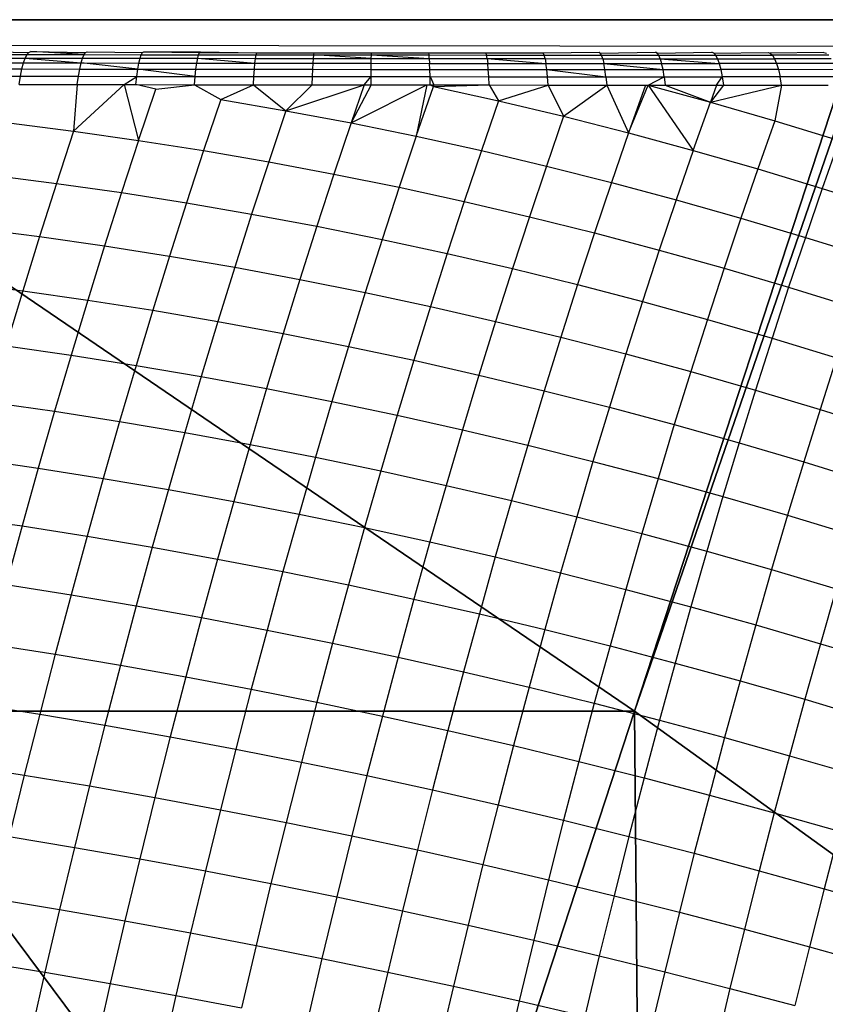
# Model space of a CAD drawing. Units: centimetres. Extents: x -521 to 348, y -149 to 236.
# Drawn here: x 110 to 111, y 10 to 12 of the extents above; entities that cross this region are included whole.
import ezdxf

# ---------------------------------------------------------------- set-up
doc = ezdxf.new("R2010")
doc.units = ezdxf.units.CM
doc.header["$LTSCALE"] = 2.54
doc.layers.get('0').update_dxf_attribs({"true_color": 0xff5454})
doc.layers.add('VP-EQ', color=7, linetype='Continuous', true_color=0x8a3492)

# ---------------------------------------------------------------- blocks, each defined once
blk = doc.blocks.new('3DGeom_2908_Defintion_1')
blk = doc.blocks.new('Komponent_34')
at = {"color": 0, "extrusion": (-1.83592e-16, -1, -1.68823e-15)}
ref = blk.add_blockref('3DGeom_2908_Defintion_1', (-627.6138, -67.8268, -65), dxfattribs=dict(at, xscale=0.004724409636550061, yscale=0.00472440963655006, zscale=0.004724409636550061, rotation=360))
ref.add_attrib('Skp_ComponentInstanceName', '3DGeom~2908', (0, 0), dxfattribs={"height": 0.2})
at = {"color": 0, "extrusion": (-3.67183e-16, 1, 2.07511e-17)}
ref = blk.add_blockref('3DGeom_2908_Defintion_1', (-631.6139, -67.8268), dxfattribs=dict(at, xscale=0.004724409636550065, yscale=0.004724409636550063, zscale=0.004724409636550061))
ref.add_attrib('Skp_ComponentInstanceName', '3DGeom~2908', (0, 0), dxfattribs={"height": 0.2})
blk = doc.blocks.new('Grupuj_13')
at = {"color": 0, "extrusion": (0, -3.9443e-31, -1), "zscale": -1, "rotation": 269.9999999999378}
blk.add_blockref('Komponent_34', (-65, 5.598, -112.8452), dxfattribs=at)
blk = doc.blocks.new('lina_dr__ek_LOW')
at = {"color": 0}
blk.add_blockref('Grupuj_13', (0, -1.63, -0.0178), dxfattribs=at)
blk = doc.blocks.new('Grupuj_229')
at = {"color": 0}
mesh = blk.add_polyface(dxfattribs=at)
corners = [(69.4, 74), (4.6, 69.4), (4.6, 74), (69.4, 4.6), (69.4, 69.4), (74, 4.6), (74, 69.4), (0, 69.4), (4.6, 4.6), (0, 4.6), (4.6, 0), (69.4, 0)]
mesh.append_faces([[corners[k] for k in face] for face in [(0, 1, 2), (5, 4, 6), (7, 8, 9)]], dxfattribs={"vtx0": -1, "color": 0})
mesh.append_faces([[corners[k] for k in face] for face in [(3, 4, 5), (8, 1, 10), (10, 1, 11), (11, 1, 3)]], dxfattribs={"vtx0": -1, "vtx1": -1, "color": 0})
mesh.append_faces([[corners[k] for k in face] for face in [(1, 0, 3)]], dxfattribs={"vtx0": -1, "vtx1": -1, "vtx2": -1, "color": 0})
mesh.append_faces([[corners[k] for k in face] for face in [(3, 0, 4), (8, 7, 1)]], dxfattribs={"vtx0": -1, "vtx2": -1, "color": 0})
mesh = blk.add_polyface(dxfattribs=at)
corners = [(69.4, 0, 1.5179), (4.6, 4.6, 1.5179), (4.6, 0, 1.5179), (4.6, 69.4, 1.5179), (74, 4.6, 1.5179), (69.4, 69.4, 1.5179), (69.4, 4.6, 1.5179), (74, 69.4, 1.5179), (69.4, 74, 1.5179), (4.6, 74, 1.5179), (0, 69.4, 1.5179), (0, 4.6, 1.5179)]
mesh.append_faces([[corners[k] for k in face] for face in [(0, 1, 2), (5, 4, 7), (3, 8, 9), (1, 10, 11)]], dxfattribs={"vtx0": -1, "color": 0})
mesh.append_faces([[corners[k] for k in face] for face in [(4, 5, 6), (6, 3, 0), (8, 6, 5), (10, 1, 3)]], dxfattribs={"vtx0": -1, "vtx1": -1, "color": 0})
mesh.append_faces([[corners[k] for k in face] for face in [(1, 0, 3), (8, 3, 6)]], dxfattribs={"vtx0": -1, "vtx1": -1, "vtx2": -1, "color": 0})
blk = doc.blocks.new('Grupuj_181')
at = {"color": 18, "true_color": 0x020202, "extrusion": (0, -8.32667e-16, -1), "rotation": 180}
blk.add_blockref('Grupuj_229', (0, 74, -5.5179), dxfattribs=at)
blk = doc.blocks.new('podest_kwadratowy_LOW')
at = {"color": 18, "true_color": 0x020202}
blk.add_blockref('Grupuj_181', (0, -10.3263, 1.7386), dxfattribs=at)
blk = doc.blocks.new('Grupuj_77')
at = {"color": 0}
mesh = blk.add_polyface(dxfattribs=at)
corners = [(8, 8), (0, 0), (0, 8), (8, 0)]
mesh.append_faces([[corners[k] for k in face] for face in [(0, 1, 2), (1, 0, 3)]], dxfattribs={"vtx0": -1, "color": 0})
mesh = blk.add_polyface(dxfattribs=at)
corners = [(8, 0, 234.9995), (0, 8, 234.9995), (0, 0, 234.9995), (8, 8, 234.9995)]
mesh.append_faces([[corners[k] for k in face] for face in [(0, 1, 2), (1, 0, 3)]], dxfattribs={"vtx0": -1, "color": 0})
mesh = blk.add_polyface(dxfattribs=at)
corners = [(8, 0, 234.9995), (0, 0), (8, 0), (0, 0, 234.9995)]
mesh.append_faces([[corners[k] for k in face] for face in [(0, 1, 2), (1, 0, 3)]], dxfattribs={"vtx0": -1, "color": 0})
blk = doc.blocks.new('Komponent_13')
at = {"color": 8, "true_color": 0x6f7c7d}
blk.add_blockref('Grupuj_77', (10.2, 0), dxfattribs=at)
blk = doc.blocks.new('Grupuj_59')
at = {"color": 0}
mesh = blk.add_polyface(dxfattribs=at)
corners = [(0, 7.892), (0.1974, 0), (0, 0.1425), (0.1497, 8), (7.8302, 8), (7.7825, 0), (8, 0.1569), (8, 7.8775)]
mesh.append_faces([[corners[k] for k in face] for face in [(0, 1, 2), (6, 4, 7)]], dxfattribs={"vtx0": -1, "color": 0})
mesh.append_faces([[corners[k] for k in face] for face in [(1, 4, 5), (5, 4, 6)]], dxfattribs={"vtx0": -1, "vtx1": -1, "color": 0})
mesh.append_faces([[corners[k] for k in face] for face in [(1, 0, 3), (1, 3, 4)]], dxfattribs={"vtx0": -1, "vtx2": -1, "color": 0})
mesh = blk.add_polyface(dxfattribs=at)
corners = [(3.1548, 1.4643, 5.217), (3.1375, 3.4021, 5.6976), (1.8035, 2.4394, 5.217), (3.6644, 3.0219, 5.6976)]
mesh.append_faces([[corners[k] for k in face] for face in [(0, 1, 2), (1, 0, 3)]], dxfattribs={"vtx0": -1, "color": 0})
mesh = blk.add_polyface(dxfattribs=at)
corners = [(4.8251, 1.4643, 5.217), (4.8424, 3.4021, 5.6976), (4.3156, 3.0219, 5.6976), (6.1764, 2.4394, 5.217)]
mesh.append_faces([[corners[k] for k in face] for face in [(0, 1, 2), (1, 0, 3)]], dxfattribs={"vtx0": -1, "color": 0})
mesh = blk.add_polyface(dxfattribs=at)
corners = [(4.8251, 1.4643, 5.217), (3.6644, 3.0219, 5.6976), (3.1548, 1.4643, 5.217), (4.3156, 3.0219, 5.6976)]
mesh.append_faces([[corners[k] for k in face] for face in [(0, 1, 2), (1, 0, 3)]], dxfattribs={"vtx0": -1, "color": 0})
mesh = blk.add_polyface(dxfattribs=at)
corners = [(2.6493, 0, 4.4345), (1.8035, 2.4394, 5.217), (0.5361, 1.5249, 4.4345), (3.1548, 1.4643, 5.217), (2.6758, 0, 4.4427)]
mesh.append_faces([[corners[k] for k in face] for face in [(0, 1, 2), (3, 0, 4)]], dxfattribs={"vtx0": -1, "color": 0})
mesh.append_faces([[corners[k] for k in face] for face in [(1, 0, 3)]], dxfattribs={"vtx0": -1, "vtx1": -1, "color": 0})
mesh = blk.add_polyface(dxfattribs=at)
corners = [(5.3042, 0, 4.4427), (3.1548, 1.4643, 5.217), (2.6758, 0, 4.4427), (4.8251, 1.4643, 5.217)]
mesh.append_faces([[corners[k] for k in face] for face in [(0, 1, 2), (1, 0, 3)]], dxfattribs={"vtx0": -1, "color": 0})
mesh = blk.add_polyface(dxfattribs=at)
corners = [(7.7825, 0, 2.42), (0.1974, 0), (7.7825, 0), (0.1974, 0, 2.42), (7.3433, 0, 3.0059), (0.6366, 0, 3.0059), (1.4142, 0, 3.6149), (6.5658, 0, 3.6149), (5.3307, 0, 4.4345), (2.6493, 0, 4.4345), (2.6758, 0, 4.4427), (5.3042, 0, 4.4427)]
mesh.append_faces([[corners[k] for k in face] for face in [(0, 1, 2), (10, 8, 11)]], dxfattribs={"vtx0": -1, "color": 0})
mesh.append_faces([[corners[k] for k in face] for face in [(1, 0, 3), (3, 4, 5), (5, 4, 6), (6, 8, 9), (9, 8, 10)]], dxfattribs={"vtx0": -1, "vtx1": -1, "color": 0})
mesh.append_faces([[corners[k] for k in face] for face in [(3, 0, 4), (6, 4, 7), (6, 7, 8)]], dxfattribs={"vtx0": -1, "vtx2": -1, "color": 0})
blk = doc.blocks.new('czop_szary_LOW')
at = {"color": 9, "true_color": 0xc2c6c8}
blk.add_blockref('Grupuj_59', (1.7981, 1.4596, 4.4636), dxfattribs=at)
blk = doc.blocks.new('Grupuj_4')
at = {"color": 0, "zscale": 0.5}
blk.add_blockref('Komponent_13', (-10.2, 0), dxfattribs=at)
at = {"color": 0}
blk.add_blockref('czop_szary_LOW', (-1.7981, -1.4596, 113.0362), dxfattribs=at)
blk = doc.blocks.new('Grupuj_1')
at = {"color": 0}
blk.add_blockref('Grupuj_4', (73, 73.1, 257.8914), dxfattribs=at)
for name, p, rotation in [('podest_kwadratowy_LOW', (77.45, 67.2237, 285.635), 180), ('lina_dr__ek_LOW', (78.768, 8.1, 244.064), 90.00000000000001)]:
    blk.add_blockref(name, p, dxfattribs=dict(at, rotation=rotation))
blk = doc.blocks.new('1757')
at = {"color": 0}
for p, q in [((175.8139, -32.5436), (177.8139, -32.5455)), ((175.9701, -32.5634), (176.0901, -32.5635)), ((175.9794, -32.5573), (176.0941, -32.559)), ((176.0863, -32.571), (176.0901, -32.5635)), ((176.0901, -32.5635), (176.0941, -32.559)), ((176.0901, -32.5635), (176.2108, -32.5637)), ((176.0941, -32.559), (176.0982, -32.5574)), ((176.0982, -32.5574), (176.2141, -32.5592)), ((176.2108, -32.5637), (176.0982, -32.5574)), ((176.2075, -32.5712), (176.2108, -32.5637)), ((176.2108, -32.5637), (176.2141, -32.5592)), ((176.2108, -32.5637), (176.3318, -32.5639)), ((176.2141, -32.5592), (176.2175, -32.5576)), ((176.2175, -32.5576), (176.3345, -32.5593)), ((176.3292, -32.5713), (176.3318, -32.5639)), ((176.3318, -32.5639), (176.3345, -32.5593)), ((176.3318, -32.5639), (176.4533, -32.564)), ((176.3345, -32.5593), (176.3372, -32.5578)), ((176.3372, -32.5578), (176.4574, -32.5579)), ((176.3372, -32.5578), (176.4553, -32.5595)), ((176.4513, -32.5715), (176.4533, -32.564)), ((176.4533, -32.564), (176.4553, -32.5595)), ((176.4533, -32.564), (176.575, -32.5642)), ((176.4553, -32.5595), (176.4574, -32.5579)), ((176.4553, -32.5595), (176.5764, -32.5597)), ((176.4574, -32.5579), (176.5764, -32.5597)), ((176.5737, -32.5716), (176.575, -32.5642)), ((176.575, -32.5642), (176.5764, -32.5597)), ((176.575, -32.5642), (176.697, -32.5643)), ((176.5764, -32.5597), (176.6977, -32.5598)), ((176.697, -32.5643), (176.6977, -32.5598)), ((176.6977, -32.5598), (176.819, -32.5599)), ((176.819, -32.5645), (176.819, -32.5599)), ((176.819, -32.5599), (176.9404, -32.56)), ((176.941, -32.5645), (176.9404, -32.56)), ((176.9404, -32.56), (177.0617, -32.5601)), ((177.0617, -32.5601), (177.1828, -32.5602)), ((177.063, -32.5647), (177.0617, -32.5601)), ((177.1828, -32.5602), (177.301, -32.5587)), ((177.1847, -32.5647), (177.1828, -32.5602)), ((177.3036, -32.5603), (177.301, -32.5587)), ((177.3036, -32.5603), (177.4208, -32.5588)), ((177.3062, -32.5648), (177.3036, -32.5603)), ((177.4241, -32.5604), (177.4208, -32.5588)), ((177.4241, -32.5604), (177.5401, -32.5588)), ((177.4273, -32.5649), (177.4241, -32.5604)), ((177.5441, -32.5604), (177.5401, -32.5588)), ((177.5441, -32.5604), (177.6589, -32.5589)), ((177.548, -32.565), (177.5441, -32.5604)), ((177.6589, -32.5589), (177.6635, -32.5605)), ((177.7771, -32.5589), (177.6635, -32.5605)), ((177.6635, -32.5605), (177.6681, -32.565)), ((177.7771, -32.5589), (177.7824, -32.5605)), ((175.9613, -32.581), (176.0826, -32.5812)), ((175.9656, -32.5708), (176.0863, -32.571)), ((176.0791, -32.5941), (176.0826, -32.5812)), ((176.0826, -32.5812), (176.0863, -32.571)), ((176.0826, -32.5812), (176.2044, -32.5814)), ((176.0863, -32.571), (176.2075, -32.5712)), ((176.0863, -32.571), (176.2044, -32.5814)), ((176.2015, -32.5942), (176.2044, -32.5814)), ((176.2044, -32.5814), (176.2075, -32.5712)), ((176.2044, -32.5814), (176.3268, -32.5816)), ((176.3244, -32.5944), (176.2044, -32.5814)), ((176.2075, -32.5712), (176.3292, -32.5713)), ((176.3244, -32.5944), (176.3268, -32.5816)), ((176.3268, -32.5816), (176.3292, -32.5713)), ((176.3268, -32.5816), (176.4495, -32.5817)), ((176.3292, -32.5713), (176.4513, -32.5715)), ((176.4477, -32.5946), (176.4495, -32.5817)), ((176.4495, -32.5817), (176.4513, -32.5715)), ((176.4495, -32.5817), (176.5725, -32.5818)), ((176.4513, -32.5715), (176.5737, -32.5716)), ((176.4513, -32.5715), (176.5725, -32.5818)), ((176.5713, -32.5947), (176.5725, -32.5818)), ((176.5725, -32.5818), (176.5737, -32.5716)), ((176.5725, -32.5818), (176.6956, -32.582)), ((176.5737, -32.5716), (176.6963, -32.5718)), ((176.695, -32.5948), (176.6956, -32.582)), ((176.6956, -32.582), (176.6963, -32.5718)), ((176.6956, -32.582), (176.8189, -32.5821)), ((176.6963, -32.5718), (176.697, -32.5643)), ((176.6963, -32.5718), (176.8189, -32.5719)), ((176.697, -32.5643), (176.819, -32.5645)), ((176.8189, -32.5719), (176.697, -32.5643)), ((176.8189, -32.5719), (176.819, -32.5645)), ((176.8189, -32.5719), (176.9416, -32.572)), ((176.8189, -32.5821), (176.8189, -32.5719)), ((176.8189, -32.5821), (176.9422, -32.5822)), ((176.8189, -32.595), (176.8189, -32.5821)), ((176.819, -32.5645), (176.941, -32.5645)), ((176.819, -32.5645), (176.9416, -32.572)), ((176.941, -32.5645), (177.063, -32.5647)), ((176.9416, -32.572), (176.941, -32.5645)), ((176.9416, -32.572), (177.0642, -32.5721)), ((176.9416, -32.572), (176.9422, -32.5822)), ((176.9422, -32.5822), (177.0654, -32.5823)), ((176.9427, -32.5951), (176.9422, -32.5822)), ((177.063, -32.5647), (177.1847, -32.5647)), ((177.0642, -32.5721), (177.063, -32.5647)), ((177.0642, -32.5721), (177.1866, -32.5722)), ((177.0642, -32.5721), (177.0654, -32.5823)), ((177.0642, -32.5721), (177.1884, -32.5824)), ((177.0654, -32.5823), (177.1884, -32.5824)), ((177.0665, -32.5952), (177.0654, -32.5823)), ((177.1847, -32.5647), (177.3062, -32.5648)), ((177.1866, -32.5722), (177.1847, -32.5647)), ((177.1866, -32.5722), (177.3088, -32.5723)), ((177.1866, -32.5722), (177.1884, -32.5824)), ((177.1884, -32.5824), (177.3112, -32.5825)), ((177.1901, -32.5953), (177.1884, -32.5824)), ((177.3088, -32.5723), (177.3062, -32.5648)), ((177.3062, -32.5648), (177.4273, -32.5649)), ((177.3088, -32.5723), (177.4305, -32.5723)), ((177.3088, -32.5723), (177.3112, -32.5825)), ((177.3112, -32.5825), (177.4335, -32.5826)), ((177.3112, -32.5825), (177.4364, -32.5954)), ((177.3134, -32.5953), (177.3112, -32.5825)), ((177.4273, -32.5649), (177.548, -32.565)), ((177.4305, -32.5723), (177.4273, -32.5649)), ((177.4305, -32.5723), (177.4335, -32.5826)), ((177.4305, -32.5723), (177.5554, -32.5826)), ((177.4305, -32.5723), (177.5518, -32.5724)), ((177.4335, -32.5826), (177.5554, -32.5826)), ((177.4364, -32.5954), (177.4335, -32.5826)), ((177.548, -32.565), (177.6681, -32.565)), ((177.5518, -32.5724), (177.548, -32.565)), ((177.5518, -32.5724), (177.5554, -32.5826)), ((177.5518, -32.5724), (177.6726, -32.5724)), ((177.5554, -32.5826), (177.5588, -32.5955)), ((177.6768, -32.5827), (177.5554, -32.5826)), ((177.7876, -32.5651), (177.6681, -32.565)), ((177.6681, -32.565), (177.6726, -32.5724)), ((177.7927, -32.5725), (177.6726, -32.5724)), ((177.6726, -32.5724), (177.6768, -32.5827)), ((177.6768, -32.5827), (177.6807, -32.5955)), ((177.7975, -32.5827), (177.6768, -32.5827)), ((175.9572, -32.5939), (176.0791, -32.5941)), ((176.0759, -32.6093), (176.0791, -32.5941)), ((176.0791, -32.5941), (176.2015, -32.5942)), ((176.1989, -32.6095), (176.2015, -32.5942)), ((176.2015, -32.5942), (176.3244, -32.5944)), ((176.3223, -32.6097), (176.3244, -32.5944)), ((176.3244, -32.5944), (176.4477, -32.5946)), ((176.4461, -32.6098), (176.3244, -32.5944)), ((176.4461, -32.6098), (176.4477, -32.5946)), ((176.4477, -32.5946), (176.5713, -32.5947)), ((176.5702, -32.61), (176.5713, -32.5947)), ((176.5713, -32.5947), (176.695, -32.5948)), ((176.6944, -32.6101), (176.695, -32.5948)), ((176.695, -32.5948), (176.8189, -32.595)), ((176.8188, -32.6103), (176.8189, -32.595)), ((176.8189, -32.595), (176.9427, -32.5951)), ((176.9427, -32.5951), (177.0665, -32.5952)), ((176.9432, -32.6104), (176.9427, -32.5951)), ((177.0665, -32.5952), (177.1901, -32.5953)), ((177.0675, -32.6105), (177.0665, -32.5952)), ((177.1901, -32.5953), (177.3134, -32.5953)), ((177.1901, -32.5953), (177.3155, -32.6107)), ((177.1916, -32.6106), (177.1901, -32.5953)), ((177.3134, -32.5953), (177.4364, -32.5954)), ((177.3155, -32.6107), (177.3134, -32.5953)), ((177.4364, -32.5954), (177.5588, -32.5955)), ((177.4389, -32.6107), (177.4364, -32.5954)), ((177.6807, -32.5955), (177.5588, -32.5955)), ((177.5588, -32.5955), (177.5619, -32.6108)), ((177.6807, -32.5955), (177.6844, -32.6108)), ((177.802, -32.5956), (177.6807, -32.5955)), ((175.9535, -32.6092), (176.0759, -32.6093)), ((176.0731, -32.6269), (176.0759, -32.6093)), ((176.0759, -32.6093), (176.1989, -32.6095)), ((176.1965, -32.6271), (176.1989, -32.6095)), ((176.1989, -32.6095), (176.3223, -32.6097)), ((176.2953, -32.6272), (176.3223, -32.6097)), ((176.3204, -32.6272), (176.3223, -32.6097)), ((176.3223, -32.6097), (176.4461, -32.6098)), ((176.4446, -32.6274), (176.4461, -32.6098)), ((176.4461, -32.6098), (176.5702, -32.61)), ((176.5692, -32.6275), (176.5702, -32.61)), ((176.5702, -32.61), (176.6944, -32.6101)), ((176.694, -32.6277), (176.6944, -32.6101)), ((176.6944, -32.6101), (176.8188, -32.6103)), ((176.8037, -32.6278), (176.8188, -32.6103)), ((176.8188, -32.6103), (176.9432, -32.6104)), ((176.8188, -32.6278), (176.8188, -32.6103)), ((176.9432, -32.6104), (177.0675, -32.6105)), ((176.9437, -32.6279), (176.9432, -32.6104)), ((176.9432, -32.6104), (176.9515, -32.6279)), ((177.0675, -32.6105), (177.1916, -32.6106)), ((177.0684, -32.628), (177.0675, -32.6105)), ((177.193, -32.6281), (177.1916, -32.6106)), ((177.1916, -32.6106), (177.3155, -32.6107)), ((177.3155, -32.6107), (177.4389, -32.6107)), ((177.3155, -32.6107), (177.3173, -32.6282)), ((177.4048, -32.6282), (177.4389, -32.6107)), ((177.4389, -32.6107), (177.5619, -32.6108)), ((177.4389, -32.6107), (177.4413, -32.6283)), ((177.5498, -32.6283), (177.5619, -32.6108)), ((177.6844, -32.6108), (177.5619, -32.6108)), ((177.5619, -32.6108), (177.5647, -32.6283)), ((177.8062, -32.6109), (177.6844, -32.6108)), ((177.6876, -32.6284), (177.6844, -32.6108)), ((176.0731, -32.6269), (176.1965, -32.6271)), ((176.1965, -32.6271), (176.1887, -32.7257)), ((176.1887, -32.7257), (176.2953, -32.6272)), ((176.1965, -32.6271), (176.2953, -32.6272)), ((176.2953, -32.6272), (176.3204, -32.6272)), ((176.2953, -32.6272), (176.3261, -32.7453)), ((176.3204, -32.6272), (176.4446, -32.6274)), ((176.3625, -32.6368), (176.3204, -32.6272)), ((176.3261, -32.7453), (176.3625, -32.6368)), ((176.3625, -32.6368), (176.4446, -32.6274)), ((176.4446, -32.6274), (176.5692, -32.6275)), ((176.4446, -32.6274), (176.5001, -32.6585)), ((176.5001, -32.6585), (176.5692, -32.6275)), ((176.5692, -32.6275), (176.694, -32.6277)), ((176.5692, -32.6275), (176.638, -32.6824)), ((176.638, -32.6824), (176.694, -32.6277)), ((176.638, -32.6824), (176.8037, -32.6278)), ((176.694, -32.6277), (176.8037, -32.6278)), ((176.8037, -32.6278), (176.7759, -32.7085)), ((176.8188, -32.6278), (176.7759, -32.7085)), ((176.7759, -32.7085), (176.9362, -32.6279)), ((176.8037, -32.6278), (176.8188, -32.6278)), ((176.8188, -32.6278), (176.9362, -32.6279)), ((176.9362, -32.6279), (176.9139, -32.7367)), ((176.9139, -32.7367), (176.9504, -32.6309)), ((176.9362, -32.6279), (176.9437, -32.6279)), ((176.9437, -32.6279), (176.9515, -32.6279)), ((176.9437, -32.6279), (176.9504, -32.6309)), ((176.9515, -32.6279), (176.9504, -32.6309)), ((176.9504, -32.6309), (177.0684, -32.628)), ((176.9504, -32.6309), (177.0882, -32.6615)), ((176.9515, -32.6279), (177.0684, -32.628)), ((177.0684, -32.628), (177.193, -32.6281)), ((177.0684, -32.628), (177.0882, -32.6615)), ((177.0882, -32.6615), (177.193, -32.6281)), ((177.193, -32.6281), (177.3173, -32.6282)), ((177.193, -32.6281), (177.2259, -32.6943)), ((177.2259, -32.6943), (177.3173, -32.6282)), ((177.3173, -32.6282), (177.3993, -32.6282)), ((177.3173, -32.6282), (177.3634, -32.7293)), ((177.3634, -32.7293), (177.4048, -32.6282)), ((177.3993, -32.6282), (177.3634, -32.7293)), ((177.3993, -32.6282), (177.4048, -32.6282)), ((177.4048, -32.6282), (177.4413, -32.6283)), ((177.4048, -32.6282), (177.5005, -32.7664)), ((177.4048, -32.6282), (177.5368, -32.6642)), ((177.4413, -32.6283), (177.5498, -32.6283)), ((177.4413, -32.6283), (177.5368, -32.6642)), ((177.5647, -32.6283), (177.5368, -32.6642)), ((177.5498, -32.6283), (177.5368, -32.6642)), ((177.5368, -32.6642), (177.6876, -32.6284)), ((177.5498, -32.6283), (177.5647, -32.6283)), ((177.5647, -32.6283), (177.6876, -32.6284)), ((177.6876, -32.6284), (177.6734, -32.704)), ((177.6876, -32.6284), (177.7863, -32.6284)), ((176.5001, -32.6585), (176.4637, -32.7669)), ((176.5001, -32.6585), (176.638, -32.6824)), ((177.0882, -32.6615), (177.0518, -32.767)), ((177.0882, -32.6615), (177.2259, -32.6943)), ((177.5005, -32.7664), (177.5368, -32.6642)), ((177.5368, -32.6642), (177.6734, -32.704)), ((176.638, -32.6824), (176.6016, -32.7908)), ((176.638, -32.6824), (176.7759, -32.7085)), ((176.0517, -32.7083), (176.1887, -32.7257)), ((176.7759, -32.7085), (176.7396, -32.8167)), ((176.7759, -32.7085), (176.9139, -32.7367)), ((177.2259, -32.6943), (177.1896, -32.7996)), ((177.2259, -32.6943), (177.3634, -32.7293)), ((177.6734, -32.704), (177.6373, -32.8057)), ((177.6734, -32.704), (177.8095, -32.7459)), ((176.1887, -32.7257), (176.1526, -32.8363)), ((176.1887, -32.7257), (176.3261, -32.7453)), ((177.3634, -32.7293), (177.3272, -32.8342)), ((177.3634, -32.7293), (177.5005, -32.7664)), ((176.3261, -32.7453), (176.2899, -32.8559)), ((176.3261, -32.7453), (176.4637, -32.7669)), ((176.9139, -32.7367), (176.8776, -32.8447)), ((176.9139, -32.7367), (177.0518, -32.767)), ((177.8095, -32.7459), (177.7736, -32.8471)), ((176.4637, -32.7669), (176.4276, -32.8776)), ((176.4637, -32.7669), (176.6016, -32.7908)), ((177.0518, -32.767), (177.0156, -32.8749)), ((177.0518, -32.767), (177.1896, -32.7996)), ((177.5005, -32.7664), (177.4645, -32.8709)), ((177.5005, -32.7664), (177.6373, -32.8057)), ((176.6016, -32.7908), (176.5655, -32.9013)), ((176.6016, -32.7908), (176.7396, -32.8167)), ((177.1896, -32.7996), (177.1535, -32.9071)), ((177.1896, -32.7996), (177.3272, -32.8342)), ((177.6373, -32.8057), (177.6014, -32.9097)), ((177.6373, -32.8057), (177.7736, -32.8471)), ((176.0156, -32.8188), (176.1526, -32.8363)), ((176.7396, -32.8167), (176.7035, -32.9271)), ((176.7396, -32.8167), (176.8776, -32.8447)), ((177.3272, -32.8342), (177.2912, -32.9413)), ((177.3272, -32.8342), (177.4645, -32.8709)), ((176.1526, -32.8363), (176.1167, -32.949)), ((176.1526, -32.8363), (176.2899, -32.8559)), ((176.2899, -32.8559), (176.2541, -32.9686)), ((176.2899, -32.8559), (176.4276, -32.8776)), ((176.8776, -32.8447), (176.8416, -32.955)), ((176.8776, -32.8447), (177.0156, -32.8749)), ((177.7736, -32.8471), (177.7379, -32.9506)), ((177.7736, -32.8471), (177.9093, -32.8906)), ((177.0156, -32.8749), (176.9797, -32.9848)), ((177.0156, -32.8749), (177.1535, -32.9071)), ((177.4645, -32.8709), (177.4286, -32.9776)), ((177.4645, -32.8709), (177.6014, -32.9097)), ((176.4276, -32.8776), (176.3917, -32.9903)), ((176.4276, -32.8776), (176.5655, -32.9013)), ((176.5655, -32.9013), (176.5296, -33.014)), ((176.5655, -32.9013), (176.7035, -32.9271)), ((177.1535, -32.9071), (177.1177, -33.0167)), ((177.1535, -32.9071), (177.2912, -32.9413)), ((177.6014, -32.9097), (177.5657, -33.0159)), ((177.6014, -32.9097), (177.7379, -32.9506)), ((175.9798, -32.9314), (176.1167, -32.949)), ((176.7035, -32.9271), (176.6677, -33.0397)), ((176.7035, -32.9271), (176.8416, -32.955)), ((176.1167, -32.949), (176.0811, -33.0637)), ((176.1167, -32.949), (176.2541, -32.9686)), ((176.8416, -32.955), (176.8058, -33.0673)), ((176.8416, -32.955), (176.9797, -32.9848)), ((177.2912, -32.9413), (177.2555, -33.0506)), ((177.2912, -32.9413), (177.4286, -32.9776)), ((177.7379, -32.9506), (177.7024, -33.0563)), ((177.7379, -32.9506), (177.8739, -32.9935)), ((176.2541, -32.9686), (176.2184, -33.0834)), ((176.2541, -32.9686), (176.3917, -32.9903)), ((177.4286, -32.9776), (177.3931, -33.0865)), ((177.4286, -32.9776), (177.5657, -33.0159)), ((176.3917, -32.9903), (176.3561, -33.1051)), ((176.3917, -32.9903), (176.5296, -33.014)), ((176.9797, -32.9848), (176.944, -33.0969)), ((176.9797, -32.9848), (177.1177, -33.0167)), ((176.5296, -33.014), (176.4941, -33.1287)), ((176.5296, -33.014), (176.6677, -33.0397)), ((177.1177, -33.0167), (177.0821, -33.1285)), ((177.1177, -33.0167), (177.2555, -33.0506)), ((177.5657, -33.0159), (177.5303, -33.1243)), ((177.5657, -33.0159), (177.7024, -33.0563)), ((176.6677, -33.0397), (176.6322, -33.1543)), ((176.6677, -33.0397), (176.8058, -33.0673)), ((175.9442, -33.046), (176.0811, -33.0637)), ((176.0811, -33.0637), (176.0459, -33.1804)), ((176.0811, -33.0637), (176.2184, -33.0834)), ((177.2555, -33.0506), (177.22, -33.162)), ((177.2555, -33.0506), (177.3931, -33.0865)), ((177.7024, -33.0563), (177.6672, -33.164)), ((177.7024, -33.0563), (177.8386, -33.0985)), ((176.2184, -33.0834), (176.1832, -33.2002)), ((176.2184, -33.0834), (176.3561, -33.1051)), ((176.8058, -33.0673), (176.7704, -33.1817)), ((176.8058, -33.0673), (176.944, -33.0969)), ((176.3561, -33.1051), (176.3208, -33.2219)), ((176.3561, -33.1051), (176.4941, -33.1287)), ((176.944, -33.0969), (176.9086, -33.211)), ((176.944, -33.0969), (177.0821, -33.1285)), ((177.3931, -33.0865), (177.3578, -33.1974)), ((177.3931, -33.0865), (177.5303, -33.1243)), ((177.5303, -33.1243), (177.4952, -33.2347)), ((177.5303, -33.1243), (177.6672, -33.164)), ((176.4941, -33.1287), (176.4588, -33.2454)), ((176.4941, -33.1287), (176.6322, -33.1543)), ((177.0821, -33.1285), (177.0468, -33.2423)), ((177.0821, -33.1285), (177.22, -33.162)), ((176.6322, -33.1543), (176.5969, -33.2708)), ((176.6322, -33.1543), (176.7704, -33.1817)), ((177.22, -33.162), (177.1849, -33.2754)), ((177.22, -33.162), (177.3578, -33.1974)), ((177.6672, -33.164), (177.6322, -33.2739)), ((177.6672, -33.164), (177.8036, -33.2057)), ((176.0459, -33.1804), (176.1832, -33.2002)), ((176.7704, -33.1817), (176.7352, -33.2981)), ((176.7704, -33.1817), (176.9086, -33.211)), ((176.1832, -33.2002), (176.1482, -33.3189)), ((176.1832, -33.2002), (176.3208, -33.2219)), ((177.3578, -33.1974), (177.3228, -33.3104)), ((177.3578, -33.1974), (177.4952, -33.2347)), ((177.8036, -33.2057), (177.7688, -33.3149)), ((176.3208, -33.2219), (176.2859, -33.3406)), ((176.3208, -33.2219), (176.4588, -33.2454)), ((176.9086, -33.211), (176.8735, -33.3272)), ((176.9086, -33.211), (177.0468, -33.2423)), ((176.4588, -33.2454), (176.4239, -33.3641)), ((176.4588, -33.2454), (176.5969, -33.2708)), ((177.0468, -33.2423), (177.0119, -33.3581)), ((177.0468, -33.2423), (177.1849, -33.2754)), ((177.4952, -33.2347), (177.4603, -33.3471)), ((177.4952, -33.2347), (177.6322, -33.2739)), ((176.5969, -33.2708), (176.5621, -33.3893)), ((176.5969, -33.2708), (176.7352, -33.2981)), ((177.1849, -33.2754), (177.1501, -33.3908)), ((177.1849, -33.2754), (177.3228, -33.3104)), ((177.6322, -33.2739), (177.5975, -33.3857)), ((177.6322, -33.2739), (177.7688, -33.3149)), ((176.0109, -33.2991), (176.1482, -33.3189)), ((176.7352, -33.2981), (176.7004, -33.4164)), ((176.7352, -33.2981), (176.8735, -33.3272)), ((177.3228, -33.3104), (177.288, -33.4253)), ((177.3228, -33.3104), (177.4603, -33.3471)), ((176.1482, -33.3189), (176.1136, -33.4395)), ((176.1482, -33.3189), (176.2859, -33.3406)), ((176.8735, -33.3272), (176.8388, -33.4452)), ((176.8735, -33.3272), (177.0119, -33.3581)), ((177.7688, -33.3149), (177.7343, -33.4261)), ((177.7688, -33.3149), (177.9049, -33.3577)), ((176.2859, -33.3406), (176.2513, -33.4611)), ((176.2859, -33.3406), (176.4239, -33.3641)), ((177.4603, -33.3471), (177.4258, -33.4615)), ((177.4603, -33.3471), (177.5975, -33.3857)), ((176.4239, -33.3641), (176.3893, -33.4845)), ((176.4239, -33.3641), (176.5621, -33.3893)), ((177.0119, -33.3581), (176.9772, -33.4758)), ((177.0119, -33.3581), (177.1501, -33.3908)), ((176.5621, -33.3893), (176.5275, -33.5097)), ((176.5621, -33.3893), (176.7004, -33.4164)), ((177.1501, -33.3908), (177.1155, -33.5081)), ((177.1501, -33.3908), (177.288, -33.4253)), ((177.5975, -33.3857), (177.5632, -33.4995)), ((177.5975, -33.3857), (177.7343, -33.4261)), ((176.7004, -33.4164), (176.6659, -33.5365)), ((176.7004, -33.4164), (176.8388, -33.4452)), ((175.9764, -33.4196), (176.1136, -33.4395)), ((176.1136, -33.4395), (176.0794, -33.5618)), ((176.1136, -33.4395), (176.2513, -33.4611)), ((177.288, -33.4253), (177.2537, -33.5421)), ((177.288, -33.4253), (177.4258, -33.4615)), ((177.7343, -33.4261), (177.7001, -33.5392)), ((177.7343, -33.4261), (177.8706, -33.4682)), ((176.8388, -33.4452), (176.8044, -33.5651)), ((176.8388, -33.4452), (176.9772, -33.4758)), ((176.2513, -33.4611), (176.2171, -33.5835)), ((176.2513, -33.4611), (176.3893, -33.4845)), ((176.9772, -33.4758), (176.9429, -33.5953)), ((176.9772, -33.4758), (177.1155, -33.5081)), ((177.4258, -33.4615), (177.3916, -33.5778)), ((177.4258, -33.4615), (177.5632, -33.4995)), ((176.3893, -33.4845), (176.3551, -33.6068)), ((176.3893, -33.4845), (176.5275, -33.5097)), ((177.5632, -33.4995), (177.5291, -33.6152)), ((177.5632, -33.4995), (177.7001, -33.5392)), ((176.5275, -33.5097), (176.4934, -33.6318)), ((176.5275, -33.5097), (176.6659, -33.5365)), ((177.1155, -33.5081), (177.0814, -33.6272)), ((177.1155, -33.5081), (177.2537, -33.5421)), ((175.9422, -33.5419), (176.0794, -33.5618)), ((176.6659, -33.5365), (176.6318, -33.6584)), ((176.6659, -33.5365), (176.8044, -33.5651)), ((177.2537, -33.5421), (177.2196, -33.6607)), ((177.2537, -33.5421), (177.3916, -33.5778)), ((177.7001, -33.5392), (177.6663, -33.6542)), ((177.7001, -33.5392), (177.8366, -33.5806)), ((176.0794, -33.5618), (176.0456, -33.6859)), ((176.0794, -33.5618), (176.2171, -33.5835)), ((176.2171, -33.5835), (176.1833, -33.7076)), ((176.2171, -33.5835), (176.3551, -33.6068)), ((176.8044, -33.5651), (176.7704, -33.6867)), ((176.8044, -33.5651), (176.9429, -33.5953)), ((177.3916, -33.5778), (177.3577, -33.6959)), ((177.3916, -33.5778), (177.5291, -33.6152)), ((176.9429, -33.5953), (176.909, -33.7166)), ((176.9429, -33.5953), (177.0814, -33.6272)), ((176.3551, -33.6068), (176.3213, -33.7308)), ((176.3551, -33.6068), (176.4934, -33.6318)), ((177.0814, -33.6272), (177.0476, -33.748)), ((177.0814, -33.6272), (177.2196, -33.6607)), ((177.5291, -33.6152), (177.4954, -33.7327)), ((177.5291, -33.6152), (177.6663, -33.6542)), ((176.4934, -33.6318), (176.4596, -33.7556)), ((176.4934, -33.6318), (176.6318, -33.6584)), ((176.6318, -33.6584), (176.5981, -33.7821)), ((176.6318, -33.6584), (176.7704, -33.6867)), ((177.2196, -33.6607), (177.186, -33.7811)), ((177.2196, -33.6607), (177.3577, -33.6959)), ((177.6663, -33.6542), (177.6328, -33.771)), ((177.6663, -33.6542), (177.803, -33.6949)), ((176.0456, -33.6859), (176.1833, -33.7076)), ((176.7704, -33.6867), (176.7368, -33.81)), ((176.7704, -33.6867), (176.909, -33.7166)), ((176.1833, -33.7076), (176.1498, -33.8333)), ((176.1833, -33.7076), (176.3213, -33.7308)), ((177.3577, -33.6959), (177.3242, -33.8157)), ((177.3577, -33.6959), (177.4954, -33.7327)), ((177.803, -33.6949), (177.7697, -33.811)), ((176.3213, -33.7308), (176.2879, -33.8564)), ((176.3213, -33.7308), (176.4596, -33.7556)), ((176.909, -33.7166), (176.8755, -33.8395)), ((176.909, -33.7166), (177.0476, -33.748)), ((177.0476, -33.748), (177.0141, -33.8706)), ((177.0476, -33.748), (177.186, -33.7811)), ((177.4954, -33.7327), (177.4621, -33.8519)), ((177.4954, -33.7327), (177.6328, -33.771)), ((176.4596, -33.7556), (176.4263, -33.8811)), ((176.4596, -33.7556), (176.5981, -33.7821)), ((177.6328, -33.771), (177.5996, -33.8895)), ((177.6328, -33.771), (177.7697, -33.811)), ((176.5981, -33.7821), (176.5648, -33.9073)), ((176.5981, -33.7821), (176.7368, -33.81)), ((177.186, -33.7811), (177.1527, -33.9032)), ((177.186, -33.7811), (177.3242, -33.8157)), ((176.0122, -33.8116), (176.1498, -33.8333)), ((176.7368, -33.81), (176.7036, -33.935)), ((176.7368, -33.81), (176.8755, -33.8395)), ((177.7697, -33.811), (177.7368, -33.9287)), ((177.7697, -33.811), (177.9061, -33.8524)), ((176.1498, -33.8333), (176.1169, -33.9605)), ((176.1498, -33.8333), (176.2879, -33.8564)), ((177.3242, -33.8157), (177.291, -33.9372)), ((177.3242, -33.8157), (177.4621, -33.8519)), ((176.2879, -33.8564), (176.2549, -33.9836)), ((176.2879, -33.8564), (176.4263, -33.8811)), ((176.8755, -33.8395), (176.8423, -33.9642)), ((176.8755, -33.8395), (177.0141, -33.8706)), ((177.4621, -33.8519), (177.4291, -33.9728)), ((177.4621, -33.8519), (177.5996, -33.8895)), ((177.0141, -33.8706), (176.9811, -33.9948)), ((177.0141, -33.8706), (177.1527, -33.9032)), ((176.4263, -33.8811), (176.3933, -34.0082)), ((176.4263, -33.8811), (176.5648, -33.9073)), ((177.5996, -33.8895), (177.5669, -34.0097)), ((177.5996, -33.8895), (177.7368, -33.9287)), ((176.5648, -33.9073), (176.532, -34.0341)), ((176.5648, -33.9073), (176.7036, -33.935)), ((177.1527, -33.9032), (177.1198, -34.0269)), ((177.1527, -33.9032), (177.291, -33.9372)), ((175.9792, -33.9389), (176.1169, -33.9605)), ((176.7036, -33.935), (176.6708, -34.0616)), ((176.7036, -33.935), (176.8423, -33.9642)), ((177.291, -33.9372), (177.2583, -34.0603)), ((177.291, -33.9372), (177.4291, -33.9728)), ((177.7368, -33.9287), (177.7042, -34.0481)), ((177.7368, -33.9287), (177.8734, -33.9694)), ((176.1169, -33.9605), (176.0843, -34.0893)), ((176.1169, -33.9605), (176.2549, -33.9836)), ((176.8423, -33.9642), (176.8096, -34.0903)), ((176.8423, -33.9642), (176.9811, -33.9948)), ((177.4291, -33.9728), (177.3966, -34.0952)), ((177.4291, -33.9728), (177.5669, -34.0097)), ((176.2549, -33.9836), (176.2224, -34.1123)), ((176.2549, -33.9836), (176.3933, -34.0082)), ((176.9811, -33.9948), (176.9485, -34.1205)), ((176.9811, -33.9948), (177.1198, -34.0269)), ((176.3933, -34.0082), (176.3609, -34.1367)), ((176.3933, -34.0082), (176.532, -34.0341)), ((177.5669, -34.0097), (177.5345, -34.1315)), ((177.5669, -34.0097), (177.7042, -34.0481)), ((176.532, -34.0341), (176.4995, -34.1625)), ((176.532, -34.0341), (176.6708, -34.0616)), ((177.1198, -34.0269), (177.0873, -34.1521)), ((177.1198, -34.0269), (177.2583, -34.0603)), ((176.6708, -34.0616), (176.6384, -34.1896)), ((176.6708, -34.0616), (176.8096, -34.0903)), ((177.2583, -34.0603), (177.226, -34.185)), ((177.2583, -34.0603), (177.3966, -34.0952)), ((177.7042, -34.0481), (177.672, -34.1691)), ((177.7042, -34.0481), (177.841, -34.088)), ((175.9467, -34.0677), (176.0843, -34.0893)), ((176.0843, -34.0893), (176.0523, -34.2195)), ((176.0843, -34.0893), (176.2224, -34.1123)), ((176.8096, -34.0903), (176.7774, -34.218)), ((176.8096, -34.0903), (176.9485, -34.1205)), ((177.3966, -34.0952), (177.3644, -34.2192)), ((177.3966, -34.0952), (177.5345, -34.1315)), ((176.2224, -34.1123), (176.1904, -34.2424)), ((176.2224, -34.1123), (176.3609, -34.1367)), ((176.9485, -34.1205), (176.9164, -34.2478)), ((176.9485, -34.1205), (177.0873, -34.1521)), ((176.3609, -34.1367), (176.3288, -34.2667)), ((176.3609, -34.1367), (176.4995, -34.1625)), ((177.5345, -34.1315), (177.5026, -34.2548)), ((177.5345, -34.1315), (177.672, -34.1691)), ((176.4995, -34.1625), (176.4676, -34.2922)), ((176.4995, -34.1625), (176.6384, -34.1896)), ((177.0873, -34.1521), (177.0553, -34.2788)), ((177.0873, -34.1521), (177.226, -34.185)), ((177.672, -34.1691), (177.6403, -34.2916)), ((177.672, -34.1691), (177.8091, -34.2081)), ((176.6384, -34.1896), (176.6065, -34.319)), ((176.6384, -34.1896), (176.7774, -34.218)), ((177.226, -34.185), (177.1941, -34.3111)), ((177.226, -34.185), (177.3644, -34.2192)), ((177.8091, -34.2081), (177.7776, -34.3298)), ((176.0523, -34.2195), (176.1904, -34.2424)), ((176.7774, -34.218), (176.7456, -34.3471)), ((176.7774, -34.218), (176.9164, -34.2478)), ((177.3644, -34.2192), (177.3327, -34.3447)), ((177.3644, -34.2192), (177.5026, -34.2548)), ((176.1904, -34.2424), (176.1588, -34.3739)), ((176.1904, -34.2424), (176.3288, -34.2667)), ((176.9164, -34.2478), (176.8847, -34.3764)), ((176.9164, -34.2478), (177.0553, -34.2788)), ((176.3288, -34.2667), (176.2973, -34.398)), ((176.3288, -34.2667), (176.4676, -34.2922)), ((177.5026, -34.2548), (177.471, -34.3795)), ((177.5026, -34.2548), (177.6403, -34.2916)), ((176.4676, -34.2922), (176.4361, -34.4233)), ((176.4676, -34.2922), (176.6065, -34.319)), ((177.0553, -34.2788), (177.0238, -34.4069)), ((177.0553, -34.2788), (177.1941, -34.3111)), ((177.6403, -34.2916), (177.609, -34.4156)), ((177.6403, -34.2916), (177.7776, -34.3298)), ((177.1941, -34.3111), (177.1627, -34.4386)), ((177.1941, -34.3111), (177.3327, -34.3447)), ((176.6065, -34.319), (176.5751, -34.4498)), ((176.6065, -34.319), (176.7456, -34.3471)), ((177.7776, -34.3298), (177.7465, -34.4529)), ((177.7776, -34.3298), (177.9143, -34.3691)), ((176.0207, -34.351), (176.1588, -34.3739)), ((176.7456, -34.3471), (176.7143, -34.4775)), ((176.7456, -34.3471), (176.8847, -34.3764)), ((177.3327, -34.3447), (177.3015, -34.4716)), ((177.3327, -34.3447), (177.471, -34.3795)), ((176.1588, -34.3739), (176.1278, -34.5066)), ((176.1588, -34.3739), (176.2973, -34.398)), ((176.8847, -34.3764), (176.8535, -34.5063)), ((176.8847, -34.3764), (177.0238, -34.4069)), ((176.2973, -34.398), (176.2663, -34.5306)), ((176.2973, -34.398), (176.4361, -34.4233)), ((177.471, -34.3795), (177.44, -34.5057)), ((177.471, -34.3795), (177.609, -34.4156)), ((177.0238, -34.4069), (176.9927, -34.5363)), ((177.0238, -34.4069), (177.1627, -34.4386)), ((177.609, -34.4156), (177.5781, -34.5409)), ((177.609, -34.4156), (177.7465, -34.4529)), ((176.4361, -34.4233), (176.4052, -34.5556)), ((176.4361, -34.4233), (176.5751, -34.4498)), ((177.1627, -34.4386), (177.1318, -34.5675)), ((177.1627, -34.4386), (177.3015, -34.4716)), ((176.5751, -34.4498), (176.5443, -34.5818)), ((176.5751, -34.4498), (176.7143, -34.4775)), ((177.7465, -34.4529), (177.7158, -34.5773)), ((177.7465, -34.4529), (177.8835, -34.4913)), ((176.7143, -34.4775), (176.6835, -34.6091)), ((176.7143, -34.4775), (176.8535, -34.5063)), ((177.3015, -34.4716), (177.2707, -34.5997)), ((177.3015, -34.4716), (177.44, -34.5057)), ((175.9896, -34.4839), (176.1278, -34.5066)), ((176.1278, -34.5066), (176.0973, -34.6405)), ((176.1278, -34.5066), (176.2663, -34.5306)), ((176.8535, -34.5063), (176.8228, -34.6375)), ((176.8535, -34.5063), (176.9927, -34.5363)), ((177.44, -34.5057), (177.4094, -34.6331)), ((177.44, -34.5057), (177.5781, -34.5409)), ((176.2663, -34.5306), (176.2358, -34.6643)), ((176.2663, -34.5306), (176.4052, -34.5556)), ((176.9927, -34.5363), (176.9621, -34.667)), ((176.9927, -34.5363), (177.1318, -34.5675)), ((177.5781, -34.5409), (177.5477, -34.6675)), ((177.5781, -34.5409), (177.7158, -34.5773)), ((176.4052, -34.5556), (176.3747, -34.6892)), ((176.4052, -34.5556), (176.5443, -34.5818)), ((177.1318, -34.5675), (177.1014, -34.6975)), ((177.1318, -34.5675), (177.2707, -34.5997))]:
    blk.add_line(p, q, dxfattribs=at)
blk = doc.blocks.new('1757_2D')
at = {"color": 0}
blk.add_blockref('1757', (164.0092, 196.6741), dxfattribs=at)

msp = doc.modelspace()

# ---------------------------------------------------------------- block references
at = {"layer": 'VP-EQ', "color": 0}
msp.add_blockref('1757_2D', (-230.3407, -152.3224), dxfattribs=at)
at = {"layer": 'VP-EQ', "color": 0, "rotation": 180}
msp.add_blockref('Grupuj_1', (187.1992, 84.9619), dxfattribs=at)

doc.saveas('drawing.dxf')
